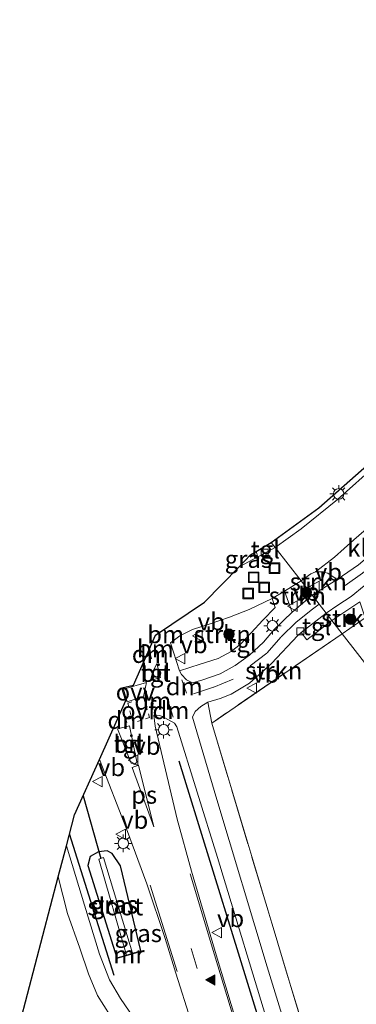
# Model space of a CAD drawing. Units: metres. Extents: x 99999 to 110007, y 395857 to 400001.
# Drawn here: x 104173 to 104221, y 397302 to 397442 of the extents above; entities that cross this region are included whole.
import ezdxf
from ezdxf.enums import TextEntityAlignment as Align

# ---------------------------------------------------------------- set-up
doc = ezdxf.new("R2010")
doc.units = ezdxf.units.M
for name, pattern in [('IE-TERREINAFSCHEIDING', [10, 8, -2]), ('VW-1-3_STREEP', [4, 1, -3]), ('VW-3-9_STREEP', [12, 3, -9]), ('VW-6060_STREEP', [1.2, 0.6, -0.6])]:
    doc.linetypes.add(name, pattern=pattern)
doc.layers.get('0').update_dxf_attribs({"lineweight": 25})
for name, color, linetype, lineweight in [('B-ME-GR-BOMENRIJ-L-B1', 10, 'Continuous', 25), ('B-ME-GR-BOMENSTRUIKEN-GV-B6', 93, 'Continuous', 18), ('B-ME-GR-BOOM-S-B1', 93, 'Continuous', 18), ('B-ME-GR-STRUIKEN-GV-B6', 93, 'Continuous', 18), ('B-ME-GW-INSTEEKWATERGANG-L-B1', 10, 'Continuous', 25), ('B-ME-IE-GRASLAND-GV-B6', 93, 'Continuous', 18), ('B-ME-IE-GRONDWERKLIJN-GROND_INGERICHT-GV-B6', 253, 'Continuous', 18), ('B-ME-IE-HULPGEOMETRIE-L-B1', 53, 'Continuous', 18), ('B-ME-IE-INRICHTINGSELEMENT-S-B1', 253, 'Continuous', 18), ('B-ME-IE-MEUBILAIR_WEGMEUBILAIR-LICHTMAST-S-B1', 8, 'Continuous', 18), ('B-ME-IE-TERREINAFSCHEIDING-RASTERHEKWERK-L-B1', 8, 'IE-TERREINAFSCHEIDING', 18), ('B-ME-KG-KADASTRAAL-OPNAMEDTMGRENS-L-B1', 10, 'Continuous', 25), ('B-ME-KW-DUIKER-L-B1', 10, 'Continuous', 25), ('B-ME-MW-MUUR-GV-B6', 8, 'IE-TERREINAFSCHEIDING-KUNSTMATIG', 18), ('B-ME-OG-WATER-GV-B6', 153, 'Continuous', 18), ('B-ME-VH-VERH_SOORT-BITUMEN-GV-B6', 8, 'IE-TERREINAFSCHEIDING-NATUURLIJK-HOUTWAL', 18), ('B-ME-VH-VERH_SOORT-KLINKERS-GV-B6', 8, 'IE-TERREINAFSCHEIDING-NATUURLIJK-HOUTWAL', 18), ('B-ME-VH-VERH_SOORT-TEGELS-GV-B6', 8, 'Continuous', 18), ('B-ME-VV-KOLK-S-B1', 8, 'Continuous', 18), ('B-ME-VW-MARKERING-13STREEP-045-L-B1', 255, 'VW-1-3_STREEP', 18), ('B-ME-VW-MARKERING-39STREEP-015-L-B1', 255, 'VW-3-9_STREEP', 18), ('B-ME-VW-MARKERING-6060STRP10-GV-B6', 255, 'VW-6060_STREEP', 18), ('B-ME-VW-MARKERING-DRIEHOEK-L-B1', 7, 'VW-HAAIETAND70-R-B', 18), ('B-ME-VW-MARKERING-STREEP-015-L-B1', 7, 'Continuous', 18), ('B-ME-VW-MARKERING-VLAKMARK-GV-B6', 7, 'Continuous', 18), ('B-ME-VW-MARKERING-VLAKMARK-S-B1', 7, 'Continuous', 18), ('B-ME-VW-MEUBILAIR_WEGMEUBILAIR-VERKEERSBORD-S-B1', 8, 'Continuous', 18)]:
    doc.layers.add(name, color=color, linetype=linetype, lineweight=lineweight)
doc.styles.add('NLCS-ISO', font='NLCS-ISO.TTF')
doc.linetypes.add('IE-TERREINAFSCHEIDING-KUNSTMATIG', pattern='A,4,[82,NLCS.SHX,S=0.75,R=90,X=0,Y=0],4,-2', length=10)
doc.linetypes.add('IE-TERREINAFSCHEIDING-NATUURLIJK-HOUTWAL', pattern='A,7,-1.5,[67,NLCS.SHX,S=0.75,R=45,X=0,Y=0],-1.5,7,-1.5,[70,NLCS.SHX,S=0.75,R=0,X=0,Y=0],-1.5', length=20)
doc.linetypes.add('VW-HAAIETAND70-R-B', pattern='A,0,-0.5,[153,NLCS.SHX,S=1,R=180,X=-0.375,Y=0],-0.5', length=1)

# ---------------------------------------------------------------- blocks, each defined once
blk = doc.blocks.new('put')
for p, q in [((0.75, 0.75), (-0.75, 0.75)), ((-0.75, 0.75), (-0.75, -0.75)), ((0.75, -0.75), (0.75, 0.75)), ((-0.75, -0.75), (0.75, -0.75))]:
    blk.add_line(p, q)
blk.add_lwpolyline([(-0.625, 0.625), (0.625, 0.625), (0.625, -0.625), (-0.625, -0.625)], close=True)
blk = doc.blocks.new('verkeersbord')
for p, q in [((0, 0.75), (-0.75, -0.625)), ((0.75, -0.625), (0, 0.75)), ((-0.75, -0.625), (0.75, -0.625))]:
    blk.add_line(p, q)
blk = doc.blocks.new('boom')
blk.add_hatch(color=256).paths.add_polyline_path([(-0.75, 0, 1), (0.75, 0, 1)])
blk.add_circle((0, 0), 0.75)
blk = doc.blocks.new('kolk')
blk.add_lwpolyline([(-0.5, -0.5), (0.5, -0.5), (0.5, 0.5), (-0.5, 0.5)], close=True)
blk = doc.blocks.new('verfsymbol')
for color in [252, 253]:
    blk.add_hatch(color=color).paths.add_polyline_path([(0.75, -0.625), (0, 0.75), (-0.75, -0.625)])
blk.add_lwpolyline([(0.75, -0.625), (0, 0.75), (-0.75, -0.625)], close=True)
blk = doc.blocks.new('lantaarnpaal')
for p, q in [((-0.75, 0), (-1.25, 0)), ((-0.88, 0.88), (-0.53, 0.53)), ((0, 0.75), (0, 1.25)), ((0.53, 0.53), (0.88, 0.88)), ((0.75, 0), (1.25, 0)), ((-0.53, -0.53), (-0.88, -0.88)), ((0, -0.75), (0, -1.25)), ((0.53, -0.53), (0.88, -0.88))]:
    blk.add_line(p, q)
blk.add_circle((0, 0), 0.75)

msp = doc.modelspace()

# ---------------------------------------------------------------- linework, layer by layer
at = {"layer": 'B-ME-GR-BOMENRIJ-L-B1'}
msp.add_line((104186.02, 397305.69, 7.99), (104179.66, 397325.93, 7.77), dxfattribs=at)
msp.add_polyline3d([(104220.28, 397254.45, 8.16), (104218.48, 397261.06, 8.16), (104212.1, 397281.8, 8), (104203.79, 397308.86, 7.88), (104195.31, 397336.32, 7.78)], dxfattribs=at)
at = {"layer": 'B-ME-GR-BOMENSTRUIKEN-GV-B6'}
for points in [[(104172.54, 397298.85, 8.41), (104178.04, 397319.77, 7.92)], [(104178.04, 397319.77, 7.92), (104179.38, 397314.54, 7.9), (104181.13, 397309.58, 7.91), (104182.36, 397305.93, 7.95), (104183.65, 397302.83, 7.96), (104185.46, 397299.95, 7.98)]]:
    msp.add_polyline3d(points, dxfattribs=at)
at = {"layer": 'B-ME-GR-STRUIKEN-GV-B6'}
for points in [[(104214.3, 397360.01, 7.5), (104212.71, 397362.05, 7.5), (104214.09, 397363.06, 7.39), (104214.79, 397363.35, 7.39), (104215.7, 397363.36, 7.4), (104216.55, 397363.16, 7.41), (104217.87, 397362.25, 7.43), (104214.3, 397360.01, 7.5)], [(104214.3, 397360.01, 7.5), (104212.68, 397358.65, 7.47), (104211.44, 397357.59, 7.45), (104210.36, 397360.58, 7.53), (104212.71, 397362.05, 7.5), (104214.3, 397360.01, 7.5)], [(104198.32, 397350.16, 7.55), (104195.36, 397349.21, 7.61), (104194.09, 397353.2, 7.66), (104195.43, 397354.21, 7.68), (104197.24, 397355.11, 7.68), (104199.72, 397355.91, 7.67), (104202.5, 397356.87, 7.64), (104205.3, 397357.94, 7.58), (104208.59, 397359.54, 7.52), (104209.04, 397358.24, 7.53), (104207.26, 397356.43, 7.53), (104205.61, 397354.64, 7.55), (104204.09, 397353.01, 7.56), (104202.73, 397351.97, 7.55), (104200.87, 397350.95, 7.55), (104198.32, 397350.16, 7.55)], [(104218.59, 397354.5, 7.63), (104217.13, 397356.37, 7.51), (104221.1, 397359.05, 7.52), (104221.89, 397356.76, 7.52), (104218.59, 397354.5, 7.63)], [(104218.59, 397354.5, 7.63), (104199.96, 397341.73, 7.62), (104199.39, 397344.71, 7.58), (104201.16, 397345.25, 7.54), (104202.75, 397345.89, 7.47), (104205.36, 397347.46, 7.47), (104208.48, 397350.25, 7.48), (104212.28, 397354.25, 7.45), (104212.74, 397354.7, 7.46), (104213.54, 397353.63, 7.48), (104217.13, 397356.37, 7.51), (104218.59, 397354.5, 7.63)]]:
    msp.add_polyline3d(points, dxfattribs=at)
at = {"layer": 'B-ME-GW-INSTEEKWATERGANG-L-B1'}
msp.add_polyline3d([(104189.86, 397309.22, 7.96), (104186.94, 397321.35, 7.96), (104185.74, 397323.13, 7.85), (104185.01, 397323.48, 7.8), (104183.81, 397323.33, 7.76), (104182.62, 397322.68, 7.77), (104182.25, 397321.41, 7.79), (104186.4, 397308.21, 8.03)], dxfattribs=at)
at = {"layer": 'B-ME-IE-GRASLAND-GV-B6'}
for points in [[(104206.32, 397366.25, 7.55), (104206.54, 397365.48, 7.55), (104203.86, 397364.07, 7.51), (104205.5, 397365.76, 7.71), (104206.32, 397366.25, 7.55)], [(104221.4, 397262.51, 8.04), (104215.87, 397280.91, 7.94), (104207.9, 397306.92, 7.76), (104200.67, 397330.8, 7.65), (104197.21, 397342.58, 7.61), (104197.6, 397343.4, 7.6), (104198.39, 397344.12, 7.6), (104199.39, 397344.71, 7.58), (104199.96, 397341.73, 7.62), (104211.24, 397304.11, 7.79), (104226.06, 397256.04, 8.15)], [(104221.84, 397237.57, 8.29), (104218.76, 397248.27, 8.15), (104215.49, 397259.3, 8.1), (104208.4, 397282.77, 7.97), (104200.62, 397308.63, 7.85), (104197.08, 397320.59, 7.86), (104195.01, 397328.02, 7.86), (104191.87, 397341.3, 7.8), (104191.69, 397342.87, 7.76), (104192.49, 397342.83, 7.73), (104192.95, 397342.7, 7.72), (104193.69, 397342.25, 7.69), (104194.64, 397341.71, 7.67), (104194.97, 397341.21, 7.67), (104200.77, 397322.56, 7.72), (104208.45, 397297.31, 7.83), (104214.43, 397277.94, 8.01), (104218.79, 397263.11, 8.07), (104220.47, 397257.44, 8.11), (104221.05, 397255, 8.12)], [(104183.94, 397336.56, 7.91), (104187.77, 397326.65, 7.93), (104190.71, 397318.76, 7.93), (104193.33, 397310.97, 7.93), (104194.84, 397306.03, 7.91), (104199.1, 397292.5, 7.98), (104197.9, 397292.16, 7.98), (104199.74, 397286.85, 8.01), (104196.88, 397290.11, 8.02), (104192.98, 397294.23, 8.01), (104189.89, 397297.96, 8.01), (104188.16, 397300.57, 7.97), (104186.94, 397302.38, 7.96), (104185.38, 397305.08, 7.95), (104183.93, 397308.71, 7.95), (104181.81, 397315.72, 7.89), (104179.21, 397324.2, 7.81), (104180.37, 397328.64, 7.71), (104183.94, 397336.56, 7.91)], [(104187.77, 397308.61, 6.89), (104186.4, 397308.21, 8.03), (104182.25, 397321.41, 7.79), (104182.62, 397322.68, 7.77), (104183.81, 397323.33, 7.76), (104185.01, 397323.48, 7.8), (104185.74, 397323.13, 7.85), (104186.94, 397321.35, 7.96), (104189.86, 397309.22, 7.96), (104188.66, 397308.87, 6.89), (104184.5, 397322.52, 6.78), (104183.83, 397322.32, 6.78), (104187.77, 397308.61, 6.89)], [(104186.4, 397308.21, 8.03), (104186.43, 397308.11, 8.03), (104189.89, 397309.12, 7.96), (104189.86, 397309.22, 7.96), (104186.94, 397321.35, 7.96), (104185.74, 397323.13, 7.85), (104185.01, 397323.48, 7.8), (104183.81, 397323.33, 7.76), (104182.62, 397322.68, 7.77), (104182.25, 397321.41, 7.79), (104186.4, 397308.21, 8.03)]]:
    msp.add_polyline3d(points, dxfattribs=at)
at = {"layer": 'B-ME-IE-GRONDWERKLIJN-GROND_INGERICHT-GV-B6'}
for points in [[(104238.96, 397328.35, 7.58), (104218.59, 397354.5, 7.63), (104221.89, 397356.76, 7.52)], [(104294.13, 397257.51, 7.65), (104257.12, 397228.06, 7.52), (104254.16, 397230.05, 7.58), (104234.34, 397241.04, 7.45), (104229.62, 397250.32, 7.51), (104226.06, 397256.04, 8.15), (104211.24, 397304.11, 7.79), (104199.96, 397341.73, 7.62), (104218.59, 397354.5, 7.63), (104238.96, 397328.35, 7.58), (104242.39, 397318.49, 7.58), (104245.47, 397319.99, 7.56), (104294.13, 397257.51, 7.65)]]:
    msp.add_polyline3d(points, dxfattribs=at)
at = {"layer": 'B-ME-IE-HULPGEOMETRIE-L-B1'}
msp.add_polyline3d([(104208.47, 397367.53, 7.65), (104209.01, 397366.81, 7.49), (104212.71, 397362.05, 7.5), (104214.3, 397360.01, 7.5), (104216.29, 397357.46, 7.51), (104217.13, 397356.37, 7.51), (104218.59, 397354.5, 7.63), (104238.96, 397328.35, 7.58), (104242.39, 397318.49, 7.58), (104245.47, 397319.99, 7.56), (104294.13, 397257.51, 7.65)], dxfattribs=at)
at = {"layer": 'B-ME-IE-TERREINAFSCHEIDING-RASTERHEKWERK-L-B1'}
msp.add_line((104221.89, 397356.76, 7.52), (104218.59, 397354.5, 7.63), dxfattribs=at)
msp.add_polyline3d([(104218.59, 397354.5, 7.63), (104199.96, 397341.73, 7.62), (104211.24, 397304.11, 7.79), (104226.06, 397256.04, 8.15), (104229.62, 397250.32, 7.51), (104234.34, 397241.04, 7.45), (104254.16, 397230.05, 7.58), (104257.12, 397228.06, 7.52)], dxfattribs=at)
at = {"layer": 'B-ME-KG-KADASTRAAL-OPNAMEDTMGRENS-L-B1'}
for points in [[(104208.47, 397367.53, 7.65), (104215.24, 397372.47, 7.47), (104227.33, 397383.14, 7.25), (104242.52, 397399.23, 7.19), (104254.87, 397414.78, 7.14), (104265.53, 397431.47, 7.12), (104269.54, 397439.24, 7.05), (104273.68, 397447.33, 6.98), (104279.51, 397459.13, 6.86), (104285.44, 397473.68, 6.8), (104289.29, 397486.08, 6.75), (104291.25, 397489.85, 6.73), (104297.33, 397501.55, 6.68), (104304.72, 397514.78, 6.66), (104305.8, 397516.71, 6.66), (104309.35, 397523.07, 6.8), (104313.12, 397529.8, 6.64), (104314.66, 397532.57, 6.63), (104319.21, 397540.7, 6.62), (104393.17, 397673.08, 6.57), (104423.64, 397727.6, 6.29)], [(104172.54, 397298.85, 8.41), (104178.04, 397319.77, 7.92), (104179.21, 397324.2, 7.81), (104180.37, 397328.64, 7.71), (104183.94, 397336.56, 7.91), (104187.7, 397344.95, 7.93), (104187.12, 397346.77, 7.93), (104188.77, 397347.14, 7.93), (104191.93, 397354.29, 7.71), (104198.95, 397358.99, 7.63), (104203.86, 397364.07, 7.51), (104205.5, 397365.76, 7.71), (104206.32, 397366.25, 7.55), (104208.47, 397367.53, 7.65)]]:
    msp.add_polyline3d(points, dxfattribs=at)
at = {"layer": 'B-ME-KW-DUIKER-L-B1'}
msp.add_line((104181.6, 397331.37, 6.78), (104184.15, 397322.42, 6.78), dxfattribs=at)
at = {"layer": 'B-ME-MW-MUUR-GV-B6'}
msp.add_polyline3d([(104187.77, 397308.61, 6.89), (104188.66, 397308.87, 6.89), (104189.86, 397309.22, 7.96), (104189.89, 397309.12, 7.96), (104186.43, 397308.11, 8.03), (104186.4, 397308.21, 8.03), (104187.77, 397308.61, 6.89)], dxfattribs=at)
at = {"layer": 'B-ME-OG-WATER-GV-B6'}
msp.add_polyline3d([(104187.77, 397308.61, 6.89), (104183.83, 397322.32, 6.78), (104184.5, 397322.52, 6.78), (104188.66, 397308.87, 6.89), (104187.77, 397308.61, 6.89)], dxfattribs=at)
at = {"layer": 'B-ME-VH-VERH_SOORT-BITUMEN-GV-B6'}
for points in [[(104225.19, 397372.2, 7.34), (104220.25, 397367.9, 7.37), (104217.49, 397365.45, 7.38), (104214.79, 397363.35, 7.39), (104214.09, 397363.06, 7.39), (104212.71, 397362.05, 7.5), (104209.01, 397366.81, 7.49), (104212.71, 397369.5, 7.5), (104217.93, 397373.66, 7.49), (104223.58, 397378.71, 7.4)], [(104199.1, 397292.5, 7.98), (104194.84, 397306.03, 7.91), (104193.33, 397310.97, 7.93), (104190.71, 397318.76, 7.93), (104187.77, 397326.65, 7.93), (104183.94, 397336.56, 7.91), (104187.7, 397344.95, 7.93), (104187.12, 397346.77, 7.93), (104188.77, 397347.14, 7.93), (104191.93, 397354.29, 7.71), (104198.95, 397358.99, 7.63), (104203.86, 397364.07, 7.51), (104206.54, 397365.48, 7.55), (104209.01, 397366.81, 7.49), (104212.71, 397362.05, 7.5), (104210.36, 397360.58, 7.53), (104208.59, 397359.54, 7.52), (104205.3, 397357.94, 7.58), (104202.5, 397356.87, 7.64), (104199.72, 397355.91, 7.67), (104197.24, 397355.11, 7.68), (104195.43, 397354.21, 7.68), (104194.09, 397353.2, 7.66)], [(104225.43, 397364.37, 7.42), (104219.89, 397359.81, 7.43), (104217.98, 397358.59, 7.41), (104216.29, 397357.46, 7.51), (104214.3, 397360.01, 7.5), (104217.87, 397362.25, 7.43), (104220.93, 397364.36, 7.44)], [(104194.09, 397353.2, 7.66), (104195.36, 397349.21, 7.61), (104195.63, 397348.69, 7.6), (104196.38, 397347.9, 7.57), (104197.23, 397347.5, 7.54), (104198.67, 397347.93, 7.5), (104201.16, 397348.78, 7.48), (104203.3, 397349.94, 7.47), (104205.34, 397351.46, 7.47), (104207.35, 397353.3, 7.46), (104208.94, 397355.16, 7.44), (104211.44, 397357.59, 7.45), (104212.68, 397358.65, 7.47), (104214.3, 397360.01, 7.5), (104216.29, 397357.46, 7.51), (104212.74, 397354.7, 7.46), (104212.28, 397354.25, 7.45), (104208.48, 397350.25, 7.48), (104205.36, 397347.46, 7.47), (104202.75, 397345.89, 7.47), (104201.16, 397345.25, 7.54), (104199.39, 397344.71, 7.58), (104198.39, 397344.12, 7.6), (104197.6, 397343.4, 7.6), (104197.21, 397342.58, 7.61), (104200.67, 397330.8, 7.65), (104207.9, 397306.92, 7.76), (104215.87, 397280.91, 7.94)], [(104191.5, 397348.98, 7.74), (104191.21, 397347.84, 7.72), (104192.65, 397348.27, 7.67), (104192.12, 397350.24, 7.69), (104191.5, 397348.98, 7.74)], [(104191.69, 397342.87, 7.76), (104191.87, 397341.3, 7.8), (104195.01, 397328.02, 7.86), (104197.08, 397320.59, 7.86), (104200.62, 397308.63, 7.85), (104208.4, 397282.77, 7.97), (104215.49, 397259.3, 8.1), (104218.76, 397248.27, 8.15), (104221.84, 397237.57, 8.29)], [(104221.05, 397255, 8.12), (104220.47, 397257.44, 8.11), (104218.79, 397263.11, 8.07), (104214.43, 397277.94, 8.01), (104208.45, 397297.31, 7.83), (104200.77, 397322.56, 7.72), (104194.97, 397341.21, 7.67), (104194.64, 397341.71, 7.67), (104193.69, 397342.25, 7.69), (104192.95, 397342.7, 7.72), (104192.49, 397342.83, 7.73), (104191.69, 397342.87, 7.76)], [(104189.29, 397336.2, 7.89), (104188.24, 397341.35, 7.92), (104186.51, 397340.92, 7.92), (104188.44, 397336, 8.01), (104188.96, 397335.83, 7.98), (104189.29, 397336.2, 7.89)], [(104185.46, 397299.95, 7.98), (104183.65, 397302.83, 7.96), (104182.36, 397305.93, 7.95), (104181.13, 397309.58, 7.91), (104179.38, 397314.54, 7.9), (104178.04, 397319.77, 7.92), (104179.21, 397324.2, 7.81), (104181.81, 397315.72, 7.89), (104183.93, 397308.71, 7.95), (104185.38, 397305.08, 7.95), (104186.94, 397302.38, 7.96), (104188.16, 397300.57, 7.97)]]:
    msp.add_polyline3d(points, dxfattribs=at)
at = {"layer": 'B-ME-VH-VERH_SOORT-KLINKERS-GV-B6'}
msp.add_polyline3d([(104225.19, 397372.2, 7.34), (104224.67, 397371.39, 7.36), (104224.25, 397369.86, 7.4), (104224.49, 397368.38, 7.44), (104224.72, 397367.59, 7.4), (104220.93, 397364.36, 7.44), (104217.87, 397362.25, 7.43), (104216.55, 397363.16, 7.41), (104215.7, 397363.36, 7.4), (104214.79, 397363.35, 7.39), (104217.49, 397365.45, 7.38), (104220.25, 397367.9, 7.37), (104225.19, 397372.2, 7.34)], dxfattribs=at)
at = {"layer": 'B-ME-VH-VERH_SOORT-TEGELS-GV-B6'}
for points in [[(104269.54, 397439.24, 7.05), (104269.65, 397438.98, 7.11), (104269.67, 397437.7, 7.11), (104268.92, 397435.66, 7.11), (104267.6, 397432.88, 7.1), (104266.46, 397430.61, 7.08), (104264.99, 397428.31, 7.1), (104260.26, 397420.88, 7.14), (104252.94, 397410.58, 7.2), (104247.32, 397403.25, 7.23), (104240.29, 397395.11, 7.25), (104232.01, 397386.77, 7.31), (104223.58, 397378.71, 7.4), (104217.93, 397373.66, 7.49), (104212.71, 397369.5, 7.5), (104209.01, 397366.81, 7.49), (104208.47, 397367.53, 7.65), (104215.24, 397372.47, 7.47), (104227.33, 397383.14, 7.25), (104242.52, 397399.23, 7.19), (104254.87, 397414.78, 7.14), (104265.53, 397431.47, 7.12), (104269.54, 397439.24, 7.05)], [(104206.32, 397366.25, 7.55), (104208.47, 397367.53, 7.65), (104209.01, 397366.81, 7.49), (104206.54, 397365.48, 7.55), (104206.32, 397366.25, 7.55)], [(104221.1, 397359.05, 7.52), (104217.13, 397356.37, 7.51), (104216.29, 397357.46, 7.51), (104217.98, 397358.59, 7.41), (104219.89, 397359.81, 7.43), (104225.43, 397364.37, 7.42)], [(104195.36, 397349.21, 7.61), (104198.32, 397350.16, 7.55), (104200.87, 397350.95, 7.55), (104202.73, 397351.97, 7.55), (104204.09, 397353.01, 7.56), (104205.61, 397354.64, 7.55), (104207.26, 397356.43, 7.53), (104209.04, 397358.24, 7.53), (104208.59, 397359.54, 7.52), (104210.36, 397360.58, 7.53), (104211.44, 397357.59, 7.45), (104208.94, 397355.16, 7.44), (104207.35, 397353.3, 7.46), (104205.34, 397351.46, 7.47), (104203.3, 397349.94, 7.47), (104201.16, 397348.78, 7.48), (104198.67, 397347.93, 7.5), (104197.23, 397347.5, 7.54), (104196.38, 397347.9, 7.57), (104195.63, 397348.69, 7.6), (104195.36, 397349.21, 7.61)], [(104217.13, 397356.37, 7.51), (104213.54, 397353.63, 7.48), (104212.74, 397354.7, 7.46), (104216.29, 397357.46, 7.51), (104217.13, 397356.37, 7.51)], [(104192.65, 397348.27, 7.67), (104191.21, 397347.84, 7.72), (104191.5, 397348.98, 7.74), (104192.12, 397350.24, 7.69), (104192.65, 397348.27, 7.67)], [(104189.29, 397336.2, 7.89), (104188.96, 397335.83, 7.98), (104188.44, 397336, 8.01), (104186.51, 397340.92, 7.92), (104188.24, 397341.35, 7.92), (104189.29, 397336.2, 7.89)]]:
    msp.add_polyline3d(points, dxfattribs=at)
at = {"layer": 'B-ME-VW-MARKERING-13STREEP-045-L-B1'}
for p, q in [((104193.18, 397355.13, 7.71), (104193.6, 397353.68, 7.65)), ((104192.24, 397351.22, 7.72), (104191.58, 397353.51, 7.71))]:
    msp.add_line(p, q, dxfattribs=at)
at = {"layer": 'B-ME-VW-MARKERING-39STREEP-015-L-B1'}
for points in [[(104311.01, 397526.04, 6.64), (104310.76, 397522.6, 6.74), (104308.21, 397507.75, 6.81), (104304.72, 397493.03, 6.91), (104299.43, 397475.77, 6.99), (104293.94, 397461.67, 7.05), (104286.46, 397445.23, 7.08), (104277.88, 397429.33, 7.18), (104264.79, 397409.03, 7.27), (104255.66, 397397.11, 7.32), (104243.63, 397383.52, 7.32), (104232.82, 397372.91, 7.4), (104221.47, 397363.16, 7.5), (104215.31, 397358.71, 7.5)], [(104215.31, 397358.71, 7.5), (104214.35, 397357.99, 7.5), (104212.04, 397356.14, 7.49), (104209.85, 397354.01, 7.49), (104207.85, 397351.73, 7.5), (104203.02, 397348.02, 7.51), (104200.23, 397346.87, 7.51), (104196.97, 397345.8, 7.57)], [(104223.99, 397212.63, 8.84), (104220.15, 397231.22, 8.35), (104218.61, 397237.46, 8.31), (104215.48, 397248.9, 8.22), (104208.55, 397271.66, 8.15), (104201.44, 397295.23, 8.05), (104194.38, 397318.1, 7.98)]]:
    msp.add_polyline3d(points, dxfattribs=at)
at = {"layer": 'B-ME-VW-MARKERING-6060STRP10-GV-B6'}
msp.add_polyline3d([(104191.06, 397342.52, 7.79), (104188.73, 397341.73, 7.9), (104188, 397344.6, 7.87), (104190.27, 397345.35, 7.78), (104191.06, 397342.52, 7.79)], dxfattribs=at)
at = {"layer": 'B-ME-VW-MARKERING-DRIEHOEK-L-B1'}
for p, q in [((104191.02, 397352.27, 7.71), (104191.36, 397350.9, 7.7)), ((104195.71, 397347.93, 7.62), (104196.36, 397346.01, 7.62)), ((104191.62, 397344.45, 7.75), (104191.45, 397345.37, 7.76)), ((104194.45, 397342.56, 7.64), (104193.83, 397344.55, 7.65)), ((104187.6, 397342.51, 7.88), (104187.82, 397341.8, 7.89))]:
    msp.add_line(p, q, dxfattribs=at)
at = {"layer": 'B-ME-VW-MARKERING-STREEP-015-L-B1'}
msp.add_line((104195.05, 397306.25, 7.94), (104191.19, 397318.61, 7.89), dxfattribs=at)
msp.add_polyline3d([(104196.87, 397320.2, 7.89), (104200.37, 397308.63, 7.89), (104208.19, 397282.73, 8.01), (104215.32, 397259.27, 8.13), (104218.6, 397248.24, 8.19), (104221.62, 397237.56, 8.33), (104223.49, 397229.97, 8.46), (104225.14, 397222.61, 8.59), (104226.61, 397215.61, 8.82), (104227.44, 397210.94, 8.95), (104228.29, 397205.12, 9.14)], dxfattribs=at)
at = {"layer": 'B-ME-VW-MARKERING-VLAKMARK-GV-B6'}
for points in [[(104187.91, 397344.79, 7.86), (104187.35, 397346.6, 7.85), (104190.67, 397347.52, 7.76), (104190.22, 397345.52, 7.78), (104187.91, 397344.79, 7.86)], [(104189.53, 397335.73, 7.92), (104191.68, 397326.93, 7.95), (104188.6, 397335.41, 7.94), (104189.53, 397335.73, 7.92)]]:
    msp.add_polyline3d(points, dxfattribs=at)

# ---------------------------------------------------------------- block references
at = {"layer": 'B-ME-GR-BOOM-S-B1', "rotation": 90}
for p in [(104213.48, 397360.42, 7.57), (104219.82, 397356.56, 7.64), (104202.42, 397354.44, 7.68)]:
    msp.add_blockref('boom', p, dxfattribs=at)
at = {"layer": 'B-ME-IE-INRICHTINGSELEMENT-S-B1', "rotation": 90}
for p in [(104208.92, 397363.87, 7.5), (104205.95, 397362.55, 7.51), (104207.45, 397361.12, 7.51), (104205.17, 397360.24, 7.5)]:
    msp.add_blockref('put', p, dxfattribs=at)
at = {"layer": 'B-ME-IE-MEUBILAIR_WEGMEUBILAIR-LICHTMAST-S-B1', "rotation": 90}
for p in [(104218.09, 397374.48, 7.48), (104208.64, 397355.64, 7.55), (104193.1, 397340.78, 7.93), (104187.33, 397324.56, 7.93)]:
    msp.add_blockref('lantaarnpaal', p, dxfattribs=at)
at = {"layer": 'B-ME-VV-KOLK-S-B1', "rotation": 90}
for p in [(104207.53, 397366.1, 7.54), (104212.62, 397354.82, 7.44)]:
    msp.add_blockref('kolk', p, dxfattribs=at)
at = {"layer": 'B-ME-VW-MARKERING-VLAKMARK-S-B1', "rotation": 90}
msp.add_blockref('verfsymbol', (104199.8, 397305.05, 7.99), dxfattribs=at)
at = {"layer": 'B-ME-VW-MEUBILAIR_WEGMEUBILAIR-VERKEERSBORD-S-B1', "rotation": 90}
for p in [(104214.68, 397361.27, 7.59), (104211.52, 397358.44, 7.49), (104197.96, 397354.21, 7.68), (104195.49, 397350.94, 7.68), (104205.74, 397346.74, 7.6), (104188.77, 397336.43, 8.05), (104183.71, 397333.38, 7.89), (104187.02, 397325.86, 7.97), (104200.71, 397311.81, 7.86)]:
    msp.add_blockref('verkeersbord', p, dxfattribs=at)

# ---------------------------------------------------------------- texts
at = {"layer": 'B-ME-GR-STRUIKEN-GV-B6', "ltscale": 0.2, "style": 'NLCS-ISO'}
for p in [(104215.18, 397361.93), (104212.19, 397359.91), (104219.65, 397356.73), (104201.47, 397354.41), (104208.82, 397349.24)]:
    msp.add_text('strkn', height=2.5, dxfattribs=at).set_placement(p, align=Align.MIDDLE_CENTER)
at = {"layer": 'B-ME-IE-GRASLAND-GV-B6', "ltscale": 0.2, "style": 'NLCS-ISO'}
for p in [(104205.2, 397365.16), (104186.06, 397315.84), (104186.07, 397315.79), (104189.47, 397311.71)]:
    msp.add_text('gras', height=2.5, dxfattribs=at).set_placement(p, align=Align.MIDDLE_CENTER)
at = {"layer": 'B-ME-MW-MUUR-GV-B6', "ltscale": 0.2, "style": 'NLCS-ISO'}
msp.add_text('mr', height=2.5, dxfattribs=at).set_placement((104188.14, 397308.66), align=Align.MIDDLE_CENTER)
at = {"layer": 'B-ME-OG-WATER-GV-B6', "ltscale": 0.2, "style": 'NLCS-ISO'}
msp.add_text('sloot', height=2.5, dxfattribs=at).set_placement((104186.2, 397315.53), align=Align.MIDDLE_CENTER)
at = {"layer": 'B-ME-VH-VERH_SOORT-BITUMEN-GV-B6', "ltscale": 0.2, "style": 'NLCS-ISO'}
for p in [(104191.95, 397348.88), (104188.08, 397338.75)]:
    msp.add_text('bit', height=2.5, dxfattribs=at).set_placement(p, align=Align.MIDDLE_CENTER)
at = {"layer": 'B-ME-VH-VERH_SOORT-KLINKERS-GV-B6', "ltscale": 0.2, "style": 'NLCS-ISO'}
msp.add_text('kl', height=2.5, dxfattribs=at).set_placement((104220.73, 397366.74), align=Align.MIDDLE_CENTER)
at = {"layer": 'B-ME-VH-VERH_SOORT-TEGELS-GV-B6', "ltscale": 0.2, "style": 'NLCS-ISO'}
for p in [(104207.61, 397366.51), (104214.93, 397355.54), (104204.29, 397353.13), (104191.95, 397348.88), (104188.08, 397338.75)]:
    msp.add_text('tgl', height=2.5, dxfattribs=at).set_placement(p, align=Align.MIDDLE_CENTER)
at = {"layer": 'B-ME-VW-MARKERING-13STREEP-045-L-B1', "ltscale": 0.2, "style": 'NLCS-ISO'}
for p in [(104193.39, 397354.4), (104191.91, 397352.37)]:
    msp.add_text('bm', height=2.5, dxfattribs=at).set_placement(p, align=Align.MIDDLE_CENTER)
at = {"layer": 'B-ME-VW-MARKERING-6060STRP10-GV-B6', "ltscale": 0.2, "style": 'NLCS-ISO'}
msp.add_text('ovf', height=2.5, dxfattribs=at).set_placement((104189.51, 397343.54), align=Align.MIDDLE_CENTER)
at = {"layer": 'B-ME-VW-MARKERING-DRIEHOEK-L-B1', "ltscale": 0.2, "style": 'NLCS-ISO'}
for p in [(104191.19, 397351.58), (104196.04, 397346.97), (104191.54, 397344.91), (104194.14, 397343.55), (104187.71, 397342.16)]:
    msp.add_text('dm', height=2.5, dxfattribs=at).set_placement(p, align=Align.MIDDLE_CENTER)
at = {"layer": 'B-ME-VW-MARKERING-VLAKMARK-GV-B6', "ltscale": 0.2, "style": 'NLCS-ISO'}
for s, p in [('ovv', (104189.06, 397346.21)), ('ps', (104190.31, 397331.48))]:
    msp.add_text(s, height=2.5, dxfattribs=at).set_placement(p, align=Align.MIDDLE_CENTER)
at = {"layer": 'B-ME-VW-MEUBILAIR_WEGMEUBILAIR-VERKEERSBORD-S-B1', "ltscale": 0.2, "style": 'NLCS-ISO'}
for p in [(104214.68, 397361.27, 7.59), (104211.52, 397358.44, 7.49), (104197.96, 397354.21, 7.68), (104195.49, 397350.94, 7.68), (104205.74, 397346.74, 7.6), (104188.77, 397336.43, 8.05), (104183.71, 397333.38, 7.89), (104187.02, 397325.86, 7.97), (104200.71, 397311.81, 7.86)]:
    msp.add_text('vb', height=2.5, dxfattribs=at).set_placement(p, align=Align.BOTTOM_LEFT)

doc.saveas('drawing.dxf')
